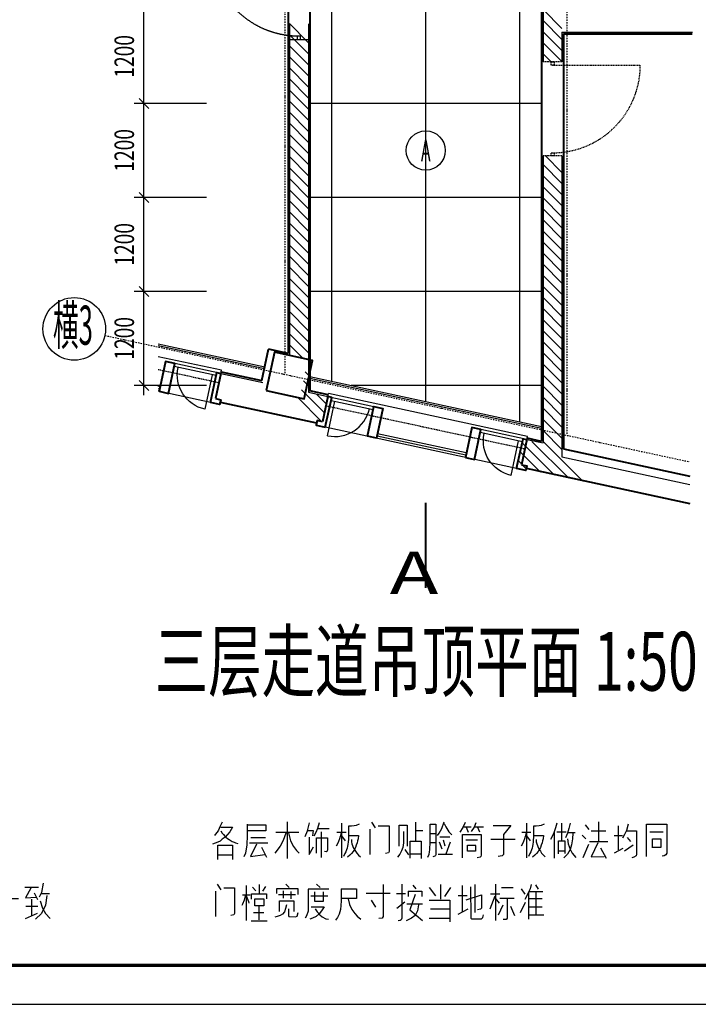
# Model space of a CAD drawing. Extents: x 339541 to 1650459, y -81983 to 215295.
# Drawn here: x 626519 to 635186, y -81983 to -69413 of the extents above; entities that cross this region are included whole.
import ezdxf
from ezdxf.enums import TextEntityAlignment as Align

# ---------------------------------------------------------------- set-up
doc = ezdxf.new("R2010")
doc.units = 0
doc.header["$LTSCALE"] = 10
doc.linetypes.add('DGN Style 2', pattern=[2.079226, 1.247536, -0.831691])
doc.linetypes.add('DGN Style 4', pattern=[3.328842, 1.663381, -0.831691, 0.002079, -0.831691])
doc.layers.get('0').update_dxf_attribs({"color": 253})
for name, color, linetype, lineweight in [('层1', 253, 'Continuous', 0), ('层12', 253, 'Continuous', 0), ('层15', 253, 'Continuous', 0), ('层25', 253, 'Continuous', 0), ('层26', 253, 'Continuous', 0), ('层31', 253, 'Continuous', 0), ('层41', 253, 'Continuous', 0), ('层42', 253, 'Continuous', 0), ('层43', 253, 'Continuous', 0), ('层44', 253, 'Continuous', 0), ('层46', 253, 'Continuous', 0), ('层49', 253, 'Continuous', 0), ('层58', 253, 'Continuous', 0), ('层60', 253, 'Continuous', 0)]:
    doc.layers.add(name, color=color, linetype=linetype, lineweight=lineweight)
doc.styles.add('Style-CHAR_FAST_FONT', font='txt')
doc.styles.add('Style-ENGINEERING', font='ENGINEERING.shx')

# ---------------------------------------------------------------- blocks, each defined once
blk = doc.blocks.new('CSQUS_1')
at = {"layer": '层12', "linetype": 'Continuous', "lineweight": 40}
blk.add_lwpolyline([(-0.1902, -0.25), (0.3098, -0.25), (0.3098, 0.25), (-0.1902, 0.25)], close=True, dxfattribs=at)
blk = doc.blocks.new('DT')
at = {"layer": '层25', "linetype": 'DGN Style 2', "lineweight": -3}
for p, q in [((-0.5, 0.12), (-0.5, -0.12)), ((0.7, 0.12), (0.7, -0.12))]:
    blk.add_line(p, q, dxfattribs=at)
for points in [[(-0.5, -0.02), (-0.5, 0.02), (-0.46, 0.02), (-0.46, -0.02)], [(0.66, -0.02), (0.66, 0.02), (0.7, 0.02), (0.7, -0.02)]]:
    blk.add_lwpolyline(points, close=True, dxfattribs=at)
at = {"layer": '层26', "linetype": 'DGN Style 2', "lineweight": -3}
blk.add_line((-0.46, 0), (-0.46, 1.12), dxfattribs=at)
blk.add_arc((-0.46, 0), 1.12, 0.0003, 90.0003, dxfattribs=at)
blk = doc.blocks.new('L02')
at = {"layer": '层31', "linetype": 'Continuous', "lineweight": -3}
blk.add_circle((0, 0), 0.25, dxfattribs=at)
at = {"layer": '层31', "linetype": 'Continuous', "lineweight": -3, "style": 'Style-ENGINEERING', "width": 0.535714}
blk.add_text('A', height=0.28, dxfattribs=at).set_placement((0.0004, 0), align=Align.MIDDLE_CENTER)
blk = doc.blocks.new('*U100')
at = {"layer": '层41', "linetype": 'Continuous', "lineweight": -3}
for p, q in [((-39.8601, -157.8663), (-39.532, -157.8663)), ((-39.6933, -157.8702), (-39.7234, -157.9678)), ((-39.42, -157.8272), (-39.3735, -157.8936)), ((-39.3625, -157.8702), (-39.1547, -157.8702)), ((-39.2614, -157.8077), (-39.2614, -157.9717)), ((-39.0372, -157.8702), (-38.9059, -157.8702)), ((-38.988, -157.8116), (-38.9524, -157.8546)), ((-38.8895, -157.8506), (-38.7446, -157.8506)), ((-38.8239, -157.8546), (-38.8403, -157.9405)), ((-37.8288, -157.8194), (-37.8288, -158.128)), ((-37.7713, -157.8702), (-37.5799, -157.8702)), ((-37.6811, -157.8116), (-37.6811, -157.9991)), ((-37.4979, -157.8663), (-37.1698, -157.8663)), ((-37.3311, -157.8702), (-37.3612, -157.9678)), ((-36.7051, -157.8663), (-36.5301, -157.8663)), ((-39.7453, -158.2296), (-39.7453, -157.9717)), ((-39.6469, -157.9717), (-39.6469, -158.2296)), ((-39.4555, -157.9561), (-39.4036, -158.0186)), ((-39.0071, -157.9014), (-38.9852, -157.9405)), ((-38.9278, -157.9014), (-38.9524, -157.9561)), ((-38.504, -158.0928), (-38.504, -157.9717)), ((-38.2006, -157.9327), (-38.0338, -157.9327)), ((-37.8807, -157.9405), (-37.7905, -157.9405)), ((-37.7522, -157.9092), (-37.7166, -157.9678)), ((-37.6073, -157.9171), (-37.6428, -157.9717)), ((-37.3831, -158.2296), (-37.3831, -157.9717)), ((-37.2847, -157.9717), (-37.2847, -158.2296)), ((-36.5848, -157.9366), (-36.541, -158.0225)), ((-36.4918, -157.9444), (-36.3879, -157.9444)), ((-39.7453, -158.0577), (-39.6496, -158.0577)), ((-39.4418, -158.2452), (-39.3926, -158.0616)), ((-39.3215, -158.1006), (-39.2832, -158.1397)), ((-39.1985, -158.1006), (-39.2286, -158.1475)), ((-38.9196, -158.0616), (-38.9989, -158.1475)), ((-38.936, -158.0069), (-38.9962, -158.0655)), ((-37.8834, -158.1592), (-37.7905, -158.1085)), ((-37.5663, -158.0108), (-37.7959, -158.0108)), ((-37.3831, -158.0577), (-37.2874, -158.0577)), ((-37.0742, -158.0108), (-36.7843, -158.0108)), ((-36.6887, -158.1085), (-36.5383, -158.1085)), ((-36.6203, -158.0186), (-36.6203, -158.2256)), ((-39.5703, -158.2335), (-39.8164, -158.2335)), ((-39.6469, -158.1358), (-39.7453, -158.1358)), ((-39.3653, -158.2178), (-39.2641, -158.1592)), ((-39.2586, -158.1553), (-39.1629, -158.2256)), ((-38.9169, -158.1397), (-39.0126, -158.2335)), ((-38.8075, -158.1749), (-38.7501, -158.2452)), ((-37.6045, -158.2335), (-37.7659, -158.2335)), ((-37.2081, -158.2335), (-37.4542, -158.2335)), ((-37.2847, -158.1358), (-37.3831, -158.1358)), ((-36.6969, -158.2647), (-36.541, -158.1983))]:
    blk.add_line(p, q, dxfattribs=at)
for points in [[(-39.2614, -157.8741), (-39.2969, -157.921), (-39.3215, -157.9522), (-39.3543, -157.9835), (-39.368, -157.9952)], [(-39.2614, -157.878), (-39.2121, -157.921), (-39.1575, -157.9717)], [(-38.5423, -157.8077), (-38.5478, -157.8194), (-38.5587, -157.8389), (-38.5751, -157.8663), (-38.5888, -157.8858), (-38.6025, -157.9092), (-38.6134, -157.9249), (-38.6271, -157.9444), (-38.638, -157.9561), (-38.649, -157.9678)], [(-38.5669, -157.8702), (-38.4275, -157.8702), (-38.474, -157.96)], [(-38.2443, -158.2452), (-38.2443, -157.835), (-37.9846, -157.835), (-37.9846, -158.2022), (-37.9982, -158.2256), (-38.0174, -158.2374), (-38.0447, -158.2413)], [(-36.6258, -157.878), (-36.6941, -158.003), (-36.5602, -157.9952)], [(-36.4672, -157.8155), (-36.4918, -157.9327), (-36.5219, -157.9913)], [(-39.8191, -158.2764), (-39.8191, -157.9678), (-39.5703, -157.9678), (-39.5703, -158.2764)], [(-39.2614, -157.9874), (-39.2887, -158.0264), (-39.3133, -158.0577), (-39.3434, -158.0889), (-39.368, -158.1046)], [(-39.2641, -157.9952), (-39.2258, -158.0381), (-39.193, -158.0655), (-39.1657, -158.0811), (-39.1465, -158.0889)], [(-38.9005, -157.9678), (-39.0263, -157.9678), (-39.0263, -158.003), (-39.029, -158.046), (-39.029, -158.0928), (-39.0345, -158.1436), (-39.0509, -158.1944), (-39.07, -158.2374)], [(-38.8786, -158.1436), (-38.8786, -157.9483), (-38.772, -157.9483), (-38.772, -158.1397)], [(-38.608, -157.9678), (-38.3947, -157.9678), (-38.3947, -158.0928), (-38.6052, -158.0928)], [(-38.608, -157.9717), (-38.608, -158.2061), (-38.6052, -158.2217), (-38.5888, -158.2335), (-38.3974, -158.2335), (-38.3837, -158.2217), (-38.3701, -158.2022), (-38.3591, -158.1671)], [(-37.4569, -158.2764), (-37.4569, -157.9678), (-37.2081, -157.9678), (-37.2081, -158.2764)], [(-36.4207, -157.9717), (-36.4398, -158.0967), (-36.4891, -158.2022), (-36.5656, -158.2725)], [(-39.2586, -158.0616), (-39.2586, -158.2452), (-39.2641, -158.253), (-39.2723, -158.2647), (-39.2996, -158.2647)], [(-38.8239, -158.0069), (-38.8267, -158.0303), (-38.8294, -158.0655), (-38.8321, -158.1006), (-38.8376, -158.1319), (-38.8485, -158.1631), (-38.8622, -158.1905), (-38.8813, -158.21), (-38.9005, -158.2296), (-38.9224, -158.2452)], [(-38.1678, -158.1358), (-38.1678, -158.0225), (-38.0639, -158.0225), (-38.0639, -158.1319), (-38.1678, -158.1319)], [(-37.7686, -158.2569), (-37.7686, -158.0616), (-37.6018, -158.0616), (-37.6018, -158.2647)], [(-37.7194, -158.1788), (-37.7194, -158.1085), (-37.6538, -158.1085), (-37.6538, -158.1749), (-37.7166, -158.1749)], [(-36.5055, -158.0381), (-36.4781, -158.1319), (-36.4398, -158.2022), (-36.3797, -158.2647)]]:
    blk.add_lwpolyline(points, dxfattribs=at)
blk = doc.blocks.new('*U134')
at = {"layer": '层41', "linetype": 'Continuous', "lineweight": -3}
for p, q in [((19.2877, -199.928), (19.2877, -200.3967)), ((19.9821, -199.9475), (19.9821, -200.3889)), ((20.3648, -199.9319), (20.4141, -200.0061)), ((20.9281, -199.9319), (20.9281, -200.1663)), ((22.3443, -199.9475), (22.3443, -200.3889)), ((22.7927, -199.9436), (22.7927, -200.1663)), ((23.0934, -199.967), (23.1399, -200.0256)), ((23.2657, -199.928), (23.2657, -200.1702)), ((23.5172, -199.9788), (23.5172, -200.2873)), ((19.1427, -200.0608), (19.438, -200.0608)), ((19.6759, -200.0139), (19.8263, -200.0139)), ((19.7278, -200.385), (19.7278, -200.0569)), ((19.9219, -200.0608), (20.0395, -200.0608)), ((19.9821, -200.1077), (20.0286, -200.1702)), ((20.3457, -200.0217), (20.3457, -200.3459)), ((21.021, -200.0413), (20.9281, -200.0413)), ((21.1167, -200.0764), (21.1851, -200.0764)), ((21.5405, -199.9905), (21.6362, -199.9905)), ((21.5733, -199.9983), (21.6006, -200.0608)), ((21.6745, -199.9905), (21.7975, -199.9905)), ((21.7182, -199.9983), (21.7428, -200.0569)), ((22.2841, -200.0608), (22.4017, -200.0608)), ((22.3443, -200.1077), (22.3908, -200.1702)), ((22.6997, -200.0569), (22.6997, -200.3928)), ((22.7325, -200.0569), (22.8501, -200.0569)), ((22.8747, -200.0647), (22.9677, -200.0647)), ((23.0551, -200.0998), (23.1043, -200.1467)), ((23.17, -200.0452), (23.3586, -200.0452)), ((23.4625, -200.1038), (23.5691, -200.1038)), ((23.9218, -200.0569), (24.0886, -200.0569)), ((19.0416, -200.2014), (18.8065, -200.2014)), ((18.8229, -200.1272), (19.0115, -200.1272)), ((21.1851, -200.1975), (21.1167, -200.1975)), ((21.2288, -200.1819), (21.2644, -200.2717)), ((21.3655, -200.1233), (21.2397, -200.1233)), ((21.3081, -200.2405), (21.2862, -200.1623)), ((21.371, -200.1897), (21.3136, -200.342)), ((21.5706, -200.1584), (21.7182, -200.1584)), ((21.8904, -200.1506), (22.2021, -200.1506)), ((23.0688, -200.385), (23.1399, -200.2131)), ((23.1481, -200.178), (23.3832, -200.178)), ((23.5965, -200.2991), (23.7086, -200.2209)), ((23.6293, -200.1272), (23.673, -200.178)), ((18.4073, -200.3498), (18.5878, -200.3498)), ((18.9596, -200.2522), (19.0252, -200.3811)), ((20.7914, -200.2834), (20.8378, -200.3498)), ((20.9937, -200.342), (20.8679, -200.342)), ((21.4011, -200.3459), (21.2151, -200.3459)), ((22.831, -200.303), (22.7517, -200.303)), ((23.2903, -200.26), (23.3614, -200.3928)), ((23.468, -200.3225), (23.5773, -200.2639))]:
    blk.add_line(p, q, dxfattribs=at)
for points in [[(18.4565, -199.9319), (18.4292, -199.9905), (18.41, -200.0334), (18.3936, -200.0608), (18.369, -200.092), (18.3608, -200.1038)], [(18.7764, -199.9592), (18.7764, -200.1038), (18.7709, -200.2209), (18.7545, -200.3264), (18.7326, -200.3733)], [(18.7764, -199.967), (19.0143, -199.967), (19.0143, -200.0413), (18.7818, -200.0413)], [(19.52, -200.1155), (19.5474, -200.0413), (19.5747, -199.9397)], [(19.6321, -200.1077), (19.6595, -200.0608), (19.6786, -200.01), (19.7005, -199.9358)], [(20.209, -199.9592), (20.1708, -199.9748), (20.1434, -199.9788), (20.1079, -199.9827), (20.0723, -199.9827), (20.0723, -200.1077), (20.0723, -200.1311), (20.0696, -200.1545), (20.0669, -200.1858), (20.0641, -200.217), (20.0586, -200.2405), (20.0532, -200.2639), (20.045, -200.2873), (20.0368, -200.3108), (20.0258, -200.3342), (20.0067, -200.3694)], [(20.4523, -199.9788), (20.5891, -199.9788), (20.5891, -200.3069), (20.5809, -200.3225), (20.5426, -200.3342)], [(20.7175, -200.2405), (20.7175, -199.9709), (20.8187, -199.9709), (20.8187, -200.2405)], [(21.0866, -200.3811), (21.1003, -200.342), (21.1058, -200.3147), (21.1085, -200.2834), (21.1112, -200.2561), (21.114, -200.2131), (21.114, -199.9592), (21.1851, -199.9592), (21.1851, -200.342), (21.1851, -200.3498), (21.1823, -200.3577), (21.1741, -200.3655), (21.1468, -200.3733)], [(21.2097, -200.1038), (21.2288, -200.0725), (21.248, -200.0452), (21.2644, -200.0139), (21.2944, -199.928)], [(21.2917, -199.9514), (21.3163, -199.9905), (21.3272, -200.0139), (21.3382, -200.0334), (21.3546, -200.0569), (21.3901, -200.0959)], [(21.5624, -199.9358), (21.5323, -200.0022), (21.494, -200.0608)], [(21.6963, -199.9397), (21.6745, -199.9944), (21.6389, -200.053)], [(21.9178, -199.9748), (22.1447, -199.9748), (22.0518, -200.0881), (22.0518, -200.3459), (22.0354, -200.3616), (21.9834, -200.3694)], [(22.5712, -199.9592), (22.533, -199.9748), (22.5056, -199.9788), (22.4701, -199.9827), (22.4345, -199.9827), (22.4345, -200.1077), (22.4345, -200.1311), (22.4318, -200.1545), (22.4291, -200.1858), (22.4263, -200.217), (22.4208, -200.2405), (22.4154, -200.2639), (22.4072, -200.2873), (22.399, -200.3108), (22.388, -200.3342), (22.3689, -200.3694)], [(22.7325, -199.9436), (22.7161, -200.0061), (22.6888, -200.0803), (22.6532, -200.1545)], [(22.902, -199.9436), (22.8856, -200.0139), (22.8692, -200.0725), (22.8419, -200.1311)], [(23.643, -199.9592), (23.6211, -200.0373), (23.5965, -200.0881), (23.5719, -200.1389)], [(23.8781, -200.3694), (23.8781, -199.9592), (24.1378, -199.9592), (24.1378, -200.3264), (24.1242, -200.3498), (24.105, -200.3616), (24.0777, -200.3655)], [(18.4401, -199.9944), (18.5905, -199.9944), (18.5549, -200.0569), (18.5249, -200.092), (18.4975, -200.1233), (18.4592, -200.1506), (18.4319, -200.1741), (18.4046, -200.1897), (18.369, -200.2014), (18.3362, -200.2131)], [(18.4401, -200.0452), (18.4592, -200.0725), (18.4729, -200.092), (18.4921, -200.1116), (18.5057, -200.1233), (18.5276, -200.1428), (18.5467, -200.1545), (18.5604, -200.1623), (18.5741, -200.1702), (18.585, -200.178), (18.6124, -200.1897), (18.6288, -200.1975), (18.6561, -200.2053)], [(19.2712, -200.0725), (19.2357, -200.1663), (19.1974, -200.2405), (19.1318, -200.3264)], [(19.3041, -200.0686), (19.3314, -200.1702), (19.3697, -200.2444), (19.4052, -200.2952), (19.4408, -200.3303)], [(19.5501, -200.0373), (19.6212, -200.0373), (19.6103, -200.1077)], [(19.9794, -200.0647), (19.9657, -200.1155), (19.9575, -200.1467), (19.9438, -200.178), (19.9301, -200.2092), (19.9137, -200.2405)], [(20.0751, -200.1038), (20.1981, -200.1038), (20.1954, -200.1467), (20.1872, -200.1702), (20.1817, -200.1975), (20.1708, -200.2248), (20.1598, -200.2561), (20.1461, -200.2795), (20.1325, -200.3069), (20.1106, -200.3342), (20.0887, -200.3538), (20.0586, -200.3811)], [(20.7722, -200.053), (20.7722, -200.1975), (20.7668, -200.2561), (20.7503, -200.2991), (20.7285, -200.342), (20.6957, -200.3811)], [(21.5268, -200.3889), (21.5268, -200.0881), (21.7674, -200.0881), (21.7674, -200.3538), (21.762, -200.3694), (21.7538, -200.3811), (21.7127, -200.3889)], [(22.3416, -200.0647), (22.3279, -200.1155), (22.3197, -200.1467), (22.306, -200.178), (22.2923, -200.2092), (22.2759, -200.2405)], [(22.4373, -200.1038), (22.5603, -200.1038), (22.5576, -200.1467), (22.5494, -200.1702), (22.5439, -200.1975), (22.533, -200.2248), (22.522, -200.2561), (22.5083, -200.2795), (22.4947, -200.3069), (22.4728, -200.3342), (22.4509, -200.3538), (22.4208, -200.3811)], [(22.9349, -200.0725), (22.9321, -200.1467), (22.9212, -200.2209), (22.902, -200.2834), (22.8665, -200.342), (22.8228, -200.3889)], [(23.6238, -200.0452), (23.7496, -200.0452), (23.7496, -200.342), (23.7441, -200.3616), (23.7141, -200.3811), (23.6894, -200.3889)], [(18.4046, -200.4084), (18.4046, -200.2248), (18.5905, -200.2248), (18.5905, -200.4084)], [(18.8967, -200.2131), (18.8201, -200.3694), (19.0033, -200.3459)], [(19.5692, -200.1233), (19.5692, -200.3459), (19.6239, -200.2483)], [(19.6622, -200.3264), (19.6622, -200.1311), (19.8017, -200.1311), (19.8017, -200.2834), (19.7989, -200.303), (19.788, -200.3108), (19.7661, -200.3069)], [(20.1079, -200.1545), (20.1079, -200.1819), (20.1133, -200.2092), (20.1243, -200.2288), (20.1325, -200.2561), (20.1461, -200.2795), (20.1598, -200.303), (20.1762, -200.3264), (20.1981, -200.3538), (20.2227, -200.3733)], [(20.8597, -200.3928), (20.8597, -200.1741), (20.9992, -200.1741), (20.9992, -200.3967)], [(21.6936, -200.2288), (21.6936, -200.303), (21.5897, -200.303), (21.5897, -200.2248), (21.6963, -200.2248)], [(22.4701, -200.1545), (22.4701, -200.1819), (22.4755, -200.2092), (22.4865, -200.2288), (22.4947, -200.2561), (22.5083, -200.2795), (22.522, -200.303), (22.5384, -200.3264), (22.5603, -200.3538), (22.5849, -200.3733)], [(22.7517, -200.3381), (22.7517, -200.1702), (22.8337, -200.1702), (22.8337, -200.3342)], [(22.8692, -200.1467), (22.8774, -200.2092), (22.902, -200.2756), (22.9294, -200.3303), (22.9731, -200.385)], [(23.2547, -200.1975), (23.17, -200.3772), (23.3368, -200.3694)], [(23.9546, -200.26), (23.9546, -200.1467), (24.0585, -200.1467), (24.0585, -200.2561), (23.9546, -200.2561)]]:
    blk.add_lwpolyline(points, dxfattribs=at)
blk = doc.blocks.new('*U135')
at = {"layer": '层41', "linetype": 'Continuous', "lineweight": -3}
for p, q in [((18.0528, -200.7988), (18.1021, -200.873)), ((18.4247, -200.8144), (18.4247, -201.2636)), ((18.5067, -200.8378), (18.5477, -200.8847)), ((18.5887, -200.8027), (18.5887, -200.916)), ((18.6708, -200.83), (18.6325, -200.8886)), ((18.9305, -200.7988), (18.9742, -200.8417)), ((19.3214, -200.7988), (19.3679, -200.8417)), ((20.5545, -200.8105), (20.5928, -200.8574)), ((20.7623, -200.8417), (20.8416, -200.9472)), ((20.9045, -200.8027), (20.9045, -200.9902)), ((21.033, -200.8417), (20.9591, -200.955)), ((21.1888, -201.1503), (21.1888, -200.8144)), ((21.3501, -201.1621), (21.3501, -200.8027)), ((21.6098, -200.7988), (21.6098, -201.2636)), ((21.6864, -200.8417), (21.834, -200.8417)), ((21.9379, -200.8574), (21.9844, -200.9277)), ((22.1211, -200.8066), (22.1539, -200.8613)), ((18.0337, -200.8886), (18.0337, -201.2128)), ((18.3755, -200.9355), (18.4739, -200.9355)), ((18.8375, -200.9316), (19.0535, -200.9316)), ((18.9004, -200.9785), (18.9004, -200.8847)), ((18.9934, -200.8925), (18.9934, -200.9863)), ((19.2504, -200.9472), (19.4691, -200.9472)), ((19.9585, -200.916), (20.2647, -200.916)), ((20.344, -200.9199), (20.4615, -200.9199)), ((20.4916, -200.8886), (20.4916, -200.955)), ((21.1341, -200.9433), (21.2462, -200.9433)), ((21.6016, -200.9511), (21.536, -201.1191)), ((21.5469, -200.9238), (21.6645, -200.9238)), ((21.6044, -200.9785), (21.6563, -201.041)), ((21.6645, -200.9785), (21.8477, -200.9785)), ((22.0309, -200.8964), (22.0309, -201.248)), ((22.2141, -200.8964), (22.0391, -200.8964)), ((22.2059, -200.9863), (22.0391, -200.9863)), ((22.1238, -200.8964), (22.1238, -201.1933)), ((18.586, -201.08), (18.586, -201.2558)), ((20.0815, -201.0917), (20.0268, -201.0019)), ((20.3467, -201.1074), (20.4506, -201.0253)), ((20.4752, -201.0488), (20.6775, -201.0488)), ((20.7787, -201.1152), (21.0275, -201.1152)), ((21.2544, -201.1191), (21.1286, -201.1855)), ((21.7028, -201.0683), (21.6426, -201.1933)), ((21.7985, -201.08), (21.8532, -201.1972)), ((21.9871, -201.0332), (21.9242, -201.166)), ((22.2031, -201.0917), (22.0391, -201.0917)), ((18.5176, -201.1621), (18.6516, -201.1621)), ((20.7623, -201.2324), (21.022, -201.2324)), ((22.2277, -201.1933), (22.0391, -201.1933)), ((18.6926, -201.2714), (18.4876, -201.2714))]:
    blk.add_line(p, q, dxfattribs=at)
for points in [[(18.1403, -200.8457), (18.2771, -200.8457), (18.2771, -201.1738), (18.2689, -201.1894), (18.2306, -201.2011)], [(18.8156, -200.9199), (18.8156, -200.8535), (19.0863, -200.8535), (19.0863, -200.9316)], [(19.48, -200.8613), (19.2175, -200.8613), (19.2175, -201.0917), (19.2148, -201.1425), (19.1929, -201.205), (19.1765, -201.2324)], [(19.6359, -200.8574), (19.6359, -201.0136), (19.6331, -201.0722), (19.6276, -201.123), (19.6112, -201.1816), (19.5894, -201.2246), (19.5648, -201.2597)], [(19.6359, -200.8574), (19.8327, -200.8574), (19.8327, -200.9824), (19.6359, -200.9824)], [(20.1745, -200.8027), (20.1745, -201.2128), (20.1635, -201.2324), (20.1171, -201.2363)], [(20.4123, -200.7988), (20.4123, -201.2324), (20.4041, -201.2558), (20.3904, -201.2636), (20.3658, -201.2675)], [(21.2899, -200.8339), (21.2927, -201.2324), (21.3064, -201.2402), (21.4294, -201.2402), (21.4403, -201.2324), (21.4458, -201.2246), (21.4567, -201.1894)], [(22.0637, -200.8027), (22.05, -200.8574), (22.0227, -200.9199), (22.0008, -200.9667), (21.9816, -200.9941)], [(18.4165, -200.9316), (18.3973, -201.0019), (18.3782, -201.0527), (18.37, -201.0722)], [(18.4219, -200.9355), (18.4548, -201.0214), (18.4602, -201.041)], [(18.493, -200.9902), (18.493, -200.9238), (18.6844, -200.9238), (18.6844, -200.9863)], [(18.534, -200.9863), (18.6489, -200.9863), (18.6489, -201.0761), (18.534, -201.0761), (18.534, -200.9863)], [(19.4062, -200.8964), (19.4062, -201.0214), (19.2996, -201.0214), (19.2996, -200.8964)], [(19.7261, -200.9863), (19.7452, -201.0566), (19.7753, -201.123), (19.8109, -201.1738), (19.8437, -201.2089), (19.8874, -201.2441)], [(20.4916, -200.8886), (20.6693, -200.8886), (20.6693, -200.955)], [(20.5818, -200.9316), (20.5162, -201.1269), (20.6748, -201.2636)], [(21.2353, -200.998), (21.4321, -200.9355), (21.4321, -201.1074), (21.4185, -201.1191), (21.3802, -201.1269)], [(21.7575, -200.9824), (21.7575, -201.2324), (21.7493, -201.2441), (21.7438, -201.2519), (21.7055, -201.2519)], [(18.9387, -201.0644), (18.9277, -201.1113), (18.9141, -201.1542), (18.8895, -201.1816), (18.8594, -201.2011), (18.8211, -201.2128), (18.791, -201.2207)], [(18.8512, -201.1464), (18.8512, -201.0136), (19.0317, -201.0136), (19.0317, -201.1464)], [(18.9633, -201.1152), (18.9633, -201.2011), (18.9715, -201.2128), (19.0563, -201.2167), (19.0754, -201.2089), (19.0891, -201.1621)], [(19.2558, -201.0878), (19.4199, -201.0878), (19.3953, -201.1269), (19.3597, -201.1738), (19.3187, -201.2128), (19.2722, -201.2324), (19.2367, -201.2441)], [(19.3078, -201.1152), (19.3324, -201.1542), (19.3652, -201.1894), (19.3953, -201.2167), (19.4418, -201.2402), (19.4746, -201.248)], [(20.6256, -201.0644), (20.6119, -201.1386), (20.5818, -201.1972), (20.5381, -201.2324), (20.467, -201.2675)], [(20.7623, -201.0019), (21.0248, -201.0019), (21.0248, -201.2792)]]:
    blk.add_lwpolyline(points, dxfattribs=at)

msp = doc.modelspace()

# ---------------------------------------------------------------- linework, layer by layer
at = {"layer": '层1', "linetype": 'Continuous', "lineweight": 40}
for p, q in [((630225, -33183), (630226, -74153)), ((633185, -51024), (633185, -74796)), ((629946, -68363), (629946, -73673)), ((633465, -69592), (633465, -74893)), ((633465, -69592), (635109, -69592)), ((629611, -74020), (629698, -73619)), ((629946, -73673), (629698, -73619)), ((629091, -73908), (629611, -74020)), ((630460, -74204), (630226, -74153)), ((633185, -74796), (633000, -74756)), ((633465, -74893), (635079, -75242))]:
    msp.add_line(p, q, dxfattribs=at)
at = {"layer": '层1', "linetype": 'Continuous', "lineweight": -3}
for p, q in [((630505, -74029), (630505, -65883)), ((631705, -74288), (631705, -65883)), ((632905, -74548), (632905, -65888)), ((633185, -70483), (630225, -70483)), ((633185, -71683), (630225, -71683)), ((633185, -72883), (630225, -72883)), ((628288, -73550), (629649, -73844)), ((628288, -73571), (629645, -73864)), ((629096, -73889), (628289, -73715)), ((629030, -73957), (628492, -73841)), ((629087, -73928), (628501, -73801)), ((629087, -73928), (629096, -73889)), ((628886, -74386), (628981, -73946)), ((630226, -73969), (633185, -74608)), ((630226, -73989), (633185, -74629)), ((628314, -74099), (628289, -74093)), ((628307, -74128), (628289, -74124)), ((628956, -74299), (628289, -74155)), ((633185, -74083), (630754, -74083)), ((630450, -74724), (630545, -74284)), ((630455, -74224), (630464, -74184)), ((630455, -74224), (631042, -74350)), ((633005, -74733), (630464, -74184)), ((630496, -74273), (631033, -74389)), ((632866, -75143), (630422, -74615)), ((632997, -74772), (632410, -74646)), ((632217, -74972), (631083, -74728)), ((632223, -74943), (631090, -74698)), ((632940, -74801), (632402, -74685)), ((632796, -75230), (632891, -74790)), ((632997, -74772), (633005, -74733))]:
    msp.add_line(p, q, dxfattribs=at)
at = {"layer": '层1', "linetype": 'DGN Style 2', "lineweight": -3}
for p, q in [((628289, -73878), (629062, -74045)), ((630430, -74341), (632972, -74890))]:
    msp.add_line(p, q, dxfattribs=at)
at = {"layer": '层1', "linetype": 'Continuous', "lineweight": 40}
for points in [[(628301, -74157), (628418, -74183), (628501, -73801), (628383, -73776)], [(631077, -74757), (630960, -74731), (631042, -74350), (631159, -74376)], [(632211, -75002), (632328, -75027), (632410, -74646), (632293, -74620)]]:
    msp.add_lwpolyline(points, close=True, dxfattribs=at)
for points in [[(628956, -74299), (629038, -73918), (629087, -73928), (629018, -74251)], [(629018, -74251), (629086, -74265), (629073, -74324), (628956, -74299)], [(630422, -74615), (630504, -74234), (630455, -74224), (630386, -74546)], [(630386, -74546), (630317, -74531), (630305, -74590), (630422, -74615)], [(632866, -75143), (632948, -74762), (632997, -74772), (632927, -75095)], [(632927, -75095), (632996, -75110), (632983, -75168), (632866, -75143)]]:
    msp.add_lwpolyline(points, dxfattribs=at)
at = {"layer": '层1', "linetype": 'Continuous', "lineweight": -3, "extrusion": (0, 0, -1)}
for centre in [(-628981, -73946), (-632891, -74790)]:
    msp.add_arc(centre, 450, 282.1894, 12.1868, dxfattribs=at)
at = {"layer": '层1', "linetype": 'Continuous', "lineweight": -3}
msp.add_arc((630545, -74284), 450, 257.8158, 347.8132, dxfattribs=at)
at = {"layer": '层15', "linetype": 'Continuous', "lineweight": -3}
for p, q in [((633205, -68952), (633205, -69952)), ((633445, -69524), (633206, -69284)), ((630205, -69703), (629966, -69463)), ((629966, -69464), (629966, -73698)), ((630206, -69464), (630206, -74170)), ((633445, -69665), (633206, -69425)), ((630205, -69844), (629965, -69605)), ((633445, -69806), (633206, -69567)), ((633445, -69572), (633445, -69952)), ((633445, -69572), (635111, -69572)), ((630205, -69986), (629965, -69745)), ((633445, -69948), (633205, -69707)), ((630205, -70127), (629965, -69887)), ((633307, -69951), (633205, -69849)), ((630205, -70269), (629965, -70028)), ((630205, -70410), (629965, -70170)), ((630205, -70551), (629965, -70312)), ((630205, -70693), (629965, -70453)), ((630205, -70834), (629965, -70594)), ((630205, -70976), (629965, -70735)), ((630205, -71117), (629965, -70877)), ((630205, -71259), (629965, -71019)), ((630205, -71400), (629965, -71160)), ((633205, -71152), (633205, -74817)), ((633445, -71503), (633205, -71263)), ((633445, -71362), (633235, -71151)), ((633445, -71152), (633445, -74992)), ((630205, -71541), (629965, -71302)), ((630205, -71683), (629965, -71442)), ((633445, -71645), (633205, -71405)), ((630205, -71824), (629965, -71584)), ((633445, -71786), (633205, -71546)), ((630205, -71966), (629965, -71725)), ((633445, -71928), (633206, -71688)), ((630205, -72107), (629965, -71867)), ((633445, -72069), (633206, -71829)), ((630205, -72248), (629965, -72009)), ((633445, -72210), (633205, -71970)), ((630205, -72390), (629965, -72150)), ((633445, -72352), (633205, -72111)), ((633445, -72493), (633206, -72254)), ((630205, -72531), (629965, -72292)), ((633445, -72635), (633206, -72395)), ((630205, -72673), (629965, -72433)), ((630205, -72814), (629965, -72574)), ((633445, -72776), (633206, -72536)), ((630205, -72956), (629965, -72715)), ((633445, -72918), (633206, -72678)), ((630205, -73097), (629965, -72857)), ((633445, -73059), (633205, -72819)), ((630205, -73238), (629965, -72998)), ((633445, -73200), (633205, -72960)), ((630205, -73380), (629965, -73140)), ((633445, -73342), (633205, -73102)), ((630205, -73521), (629965, -73282)), ((633445, -73483), (633205, -73243)), ((633445, -73625), (633206, -73385)), ((630205, -73663), (629965, -73422)), ((633445, -73766), (633206, -73526)), ((630136, -73735), (629965, -73564)), ((633445, -73907), (633206, -73668)), ((630205, -73946), (630167, -73908)), ((633445, -74049), (633206, -73809)), ((629087, -73928), (629625, -74044)), ((630206, -74088), (630142, -74024)), ((633445, -74190), (633205, -73950)), ((630410, -74434), (630117, -74140)), ((633445, -74332), (633205, -74092)), ((630379, -74545), (630067, -74232)), ((630206, -74170), (630456, -74224)), ((630435, -74318), (630310, -74192)), ((633445, -74473), (633205, -74233)), ((633445, -74615), (633205, -74374)), ((633445, -74756), (633206, -74517)), ((633445, -74898), (633206, -74658)), ((632997, -74772), (633205, -74817)), ((633351, -75228), (632938, -74814)), ((633531, -75267), (633062, -74797)), ((633712, -75306), (633206, -74799)), ((633171, -75189), (632913, -74930)), ((633445, -74992), (635079, -75345)), ((632991, -75150), (632888, -75046))]:
    msp.add_line(p, q, dxfattribs=at)
at = {"layer": '层15', "linetype": 'Continuous', "lineweight": 40}
for p, q in [((629080, -74295), (630311, -74561)), ((632989, -75139), (635079, -75590))]:
    msp.add_line(p, q, dxfattribs=at)
at = {"layer": '层25', "linetype": 'DGN Style 2', "lineweight": -3}
for p, q in [((633445, -69952), (633205, -69952)), ((633445, -71152), (633205, -71152))]:
    msp.add_line(p, q, dxfattribs=at)
for points in [[(633305, -69952), (633345, -69952), (633345, -69992), (633305, -69992)], [(633305, -71112), (633345, -71112), (633345, -71152), (633305, -71152)]]:
    msp.add_lwpolyline(points, close=True, dxfattribs=at)
at = {"layer": '层26', "linetype": 'DGN Style 2', "lineweight": -3}
msp.add_line((633325, -69992), (634445, -69992), dxfattribs=at)
msp.add_arc((633325, -69992), 1120, 270, 0, dxfattribs=at)
at = {"layer": '层42', "linetype": 'DGN Style 4', "lineweight": -3}
for p, q in [((629905, -30563), (629905, -73941)), ((633505, -30604), (633505, -74718)), ((627607, -73444), (635079, -75058))]:
    msp.add_line(p, q, dxfattribs=at)
at = {"layer": '层43', "linetype": 'Continuous', "lineweight": -3}
msp.add_circle((627216, -73360), 400, dxfattribs=at)
at = {"layer": '层49', "linetype": 'Continuous', "lineweight": -3}
for p, q in [((628105, -74208), (628105, -32710)), ((628905, -70483), (627980, -70483)), ((628905, -71683), (627980, -71683)), ((628905, -72883), (627980, -72883)), ((628905, -74083), (627980, -74083))]:
    msp.add_line(p, q, dxfattribs=at)
at = {"layer": '层49', "linetype": 'Continuous', "lineweight": 30}
for p, q in [((628043, -70421), (628168, -70546)), ((628043, -71621), (628168, -71746)), ((628043, -72821), (628168, -72946)), ((628043, -74021), (628168, -74146))]:
    msp.add_line(p, q, dxfattribs=at)
at = {"layer": '层58', "linetype": 'Continuous', "lineweight": 40}
msp.add_line((631705, -76664), (631705, -75579), dxfattribs=at)
at = {"layer": '层60', "linetype": 'Continuous', "lineweight": -3}
msp.add_lwpolyline([(613906, -22533), (613906, -81983), (655956, -81983), (655956, -22533)], close=True, dxfattribs=at)
at = {"layer": '层60', "linetype": 'Continuous', "lineweight": 70}
msp.add_lwpolyline([(614406, -23783), (614406, -81483), (655456, -81483), (655456, -23783)], close=True, dxfattribs=at)

# ---------------------------------------------------------------- block references
at = {"linetype": 'Continuous', "extrusion": (0, 0, -1), "xscale": 1000, "yscale": 1000, "zscale": 1000, "rotation": 269.9997331940399}
msp.add_blockref('DT', (-630084, -68964), dxfattribs=at)
at = {"linetype": 'Continuous', "xscale": 1000, "yscale": 1000, "zscale": 1000}
for name, p in [('L02', (631705, -71083)), ('*U134', (610647, 120275)), ('*U100', (663288, 77378)), ('*U135', (610987, 120350))]:
    msp.add_blockref(name, p, dxfattribs=at)
at = {"linetype": 'Continuous', "xscale": 1000, "yscale": 1000, "zscale": 1000, "rotation": 347.7092454330639}
msp.add_blockref('CSQUS_1', (629904, -73941), dxfattribs=at)

# ---------------------------------------------------------------- texts
at = {"layer": '层44', "linetype": 'Continuous', "lineweight": -3, "style": 'Style-CHAR_FAST_FONT', "width": 0.480096}
msp.add_text('横3', height=499.9, dxfattribs=at).set_placement((627199, -73313), align=Align.MIDDLE_CENTER)
at = {"layer": '层46', "linetype": 'Continuous', "lineweight": -3, "style": 'Style-CHAR_FAST_FONT', "width": 0.666666}
msp.add_text('三层走道吊顶平面 1:50', height=750, dxfattribs=at).set_placement((628244, -77978))
at = {"layer": '层49', "linetype": 'Continuous', "lineweight": 13, "style": 'Style-ENGINEERING', "width": 0.719999}
for p in [(627855, -69881), (627855, -71081), (627855, -72281), (627855, -73481)]:
    msp.add_text('1200', height=250, rotation=90, dxfattribs=at).set_placement(p, align=Align.MIDDLE_CENTER)
at = {"layer": '层58', "linetype": 'Continuous', "lineweight": 40, "style": 'Style-CHAR_FAST_FONT', "width": 1.388889}
msp.add_text('A', height=540, dxfattribs=at).set_placement((631555, -76476), align=Align.MIDDLE_CENTER)

doc.saveas('drawing.dxf')
